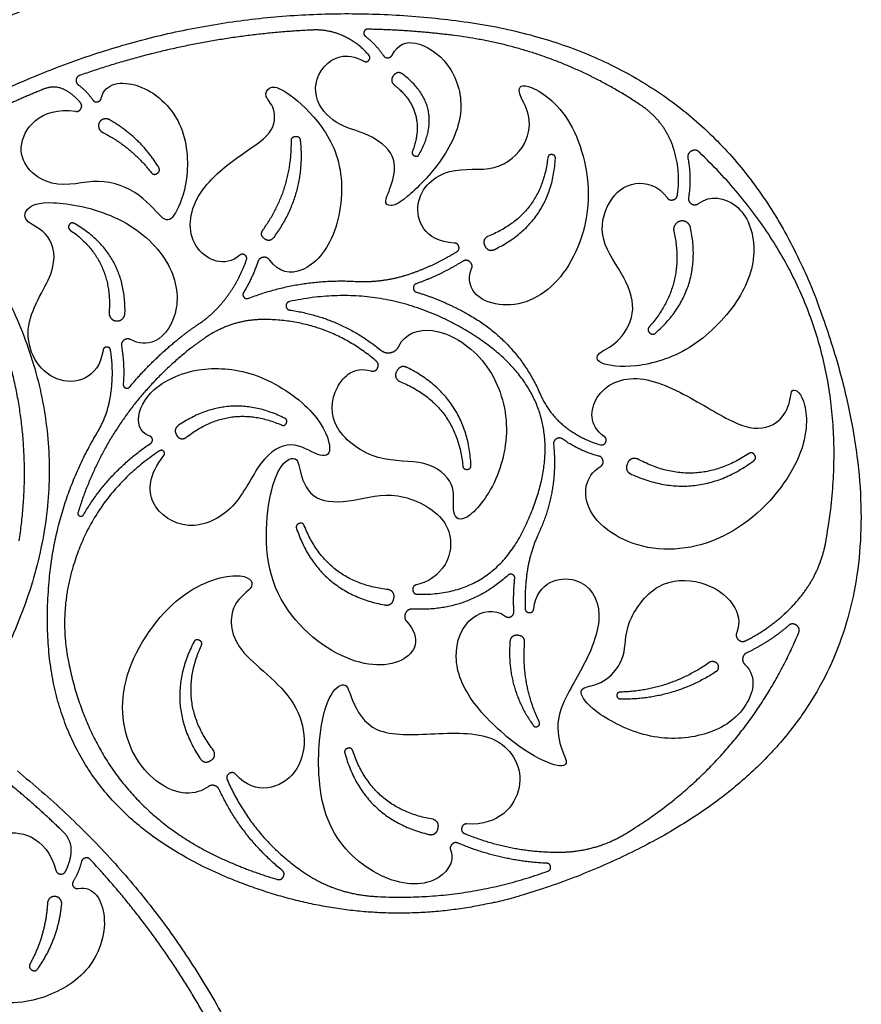
# Model space of a CAD drawing. Units: millimetres. Extents: x -212 to 293, y -212 to 212.
# Drawn here: x 116 to 212, y -61 to 51 of the extents above; entities that cross this region are included whole.
import ezdxf

# ---------------------------------------------------------------- set-up
doc = ezdxf.new("R2010")
doc.units = ezdxf.units.MM
doc.layers.add('Default', color=7, linetype='Continuous', true_color=0x000000)

msp = doc.modelspace()

# ---------------------------------------------------------------- linework, layer by layer
at = {"layer": 'Default', "color": 5, "true_color": 0x0000ff}
for points, degree, knots in [([(81.61, 147.19), (111.84, 156.13), (133.32, 133.06), (168.01, 95.8), (130.75, 61.1), (116.63, 47.96), (97.34, 47.47)], 2, [13877.620468, 13877.620468, 13877.620468, 13899.172535, 13899.172535, 13930.100019, 13930.100019, 13944.425528, 13944.425528, 13944.425528]), ([(165.88, 50.52), (197.15, 46.59), (207.58, 16.84), (224.42, -31.2), (176.38, -48.05), (158.17, -54.43), (140.31, -47.14)], 2, [6169.129265, 6169.129265, 6169.129265, 6190.681328, 6190.681328, 6221.608812, 6221.608812, 6235.934325, 6235.934325, 6235.934325]), ([(155.86, 49.53), (155.55, 49.54), (155.44, 49.24), (155.34, 48.94), (155.58, 48.75)], 2, [6841.283492, 6841.283492, 6841.283492, 6841.4912126, 6841.4912126, 6841.6989332, 6841.6989332, 6841.6989332]), ([(158.64, 46.59), (159.33, 47.9), (161.24, 48.45), (165.37, 45.93), (167.14, 40.39), (164.66, 34.59), (159.77, 29.74), (158.38, 29.35), (157.59, 29.76), (158.7, 31.82), (159.31, 35.23), (155.94, 37.78), (152.65, 38.34), (149.57, 41.22), (150, 45.32), (153.37, 47.08), (155.42, 45.9)], 3, [6843.181607, 6843.181607, 6843.181607, 6843.181607, 6844.631869, 6846.294919, 6847.957969, 6849.621018, 6851.284068, 6852.947118, 6854.610167, 6856.273217, 6857.936267, 6859.599316, 6861.262366, 6862.925416, 6864.588465, 6866.010121, 6866.010121, 6866.010121, 6866.010121]), ([(155.42, 45.9), (155.75, 45.71), (155.99, 46), (156.23, 46.29), (155.98, 46.58)], 2, [6866.0101213, 6866.0101213, 6866.0101213, 6866.2548127, 6866.2548127, 6866.4995042, 6866.4995042, 6866.4995042]), ([(157.64, 46.54), (157.83, 46.26), (158.16, 46.28), (158.49, 46.3), (158.64, 46.59)], 2, [6842.7158802, 6842.7158802, 6842.7158802, 6842.9487434, 6842.9487434, 6843.1816067, 6843.1816067, 6843.1816067]), ([(123.1, 44.27), (122.76, 44.15), (122.71, 43.8), (122.65, 43.44), (122.93, 43.23)], 2, [6879.7353456, 6879.7353456, 6879.7353456, 6879.9784863, 6879.9784863, 6880.221627, 6880.221627, 6880.221627]), ([(159.88, 44.39), (159.27, 44.86), (158.79, 44.26), (158.32, 43.65), (158.92, 43.17)], 2, [16.7401833, 16.7401833, 16.7401833, 17.2091654, 17.2091654, 17.6781475, 17.6781475, 17.6781475]), ([(125.56, 41.68), (125.96, 43.47), (130.07, 43.92), (135.29, 39.13), (135.57, 32.01), (133.89, 28.13), (132.82, 27.33), (130.25, 30.88), (125.31, 32.88), (119.98, 30.92), (114.54, 35.55), (118.63, 40.79), (122.63, 40.19)], 3, [6881.449764, 6881.449764, 6881.449764, 6881.449764, 6883.508039, 6885.789839, 6888.07164, 6890.353441, 6892.635242, 6894.917043, 6897.198844, 6899.480645, 6901.762445, 6904.025054, 6904.025054, 6904.025054, 6904.025054]), ([(141.3, 23.81), (139.62, 22.37), (135.3, 24.18), (135.55, 30.52), (141.15, 35.21), (145.33, 37.6), (145.39, 40.75), (143.99, 41.9), (144.57, 43.02), (145.92, 43.03), (149.77, 39.93), (153.33, 34.48), (152.67, 25.96), (148.67, 21.38), (145.74, 21.84), (144.69, 23.28)], 3, [6302.374208, 6302.374208, 6302.374208, 6302.374208, 6304.268223, 6306.369311, 6308.4704, 6310.571488, 6312.672577, 6314.773665, 6316.874754, 6318.975843, 6321.076931, 6323.17802, 6325.279108, 6327.380197, 6329.19477, 6329.19477, 6329.19477, 6329.19477]), ([(165.73, 25.21), (162.21, 25.43), (160.42, 30.32), (165.01, 34.18), (170.51, 33.03), (174.29, 36.5), (174.37, 40.13), (172.84, 42.27), (173.22, 43.85), (179.06, 40.41), (182.03, 30.01), (178.34, 20.36), (171.35, 16.89), (166.69, 19.72), (167.67, 22.3)], 3, [6341.689386, 6341.689386, 6341.689386, 6341.689386, 6344.148112, 6346.745128, 6349.342145, 6351.939161, 6354.536177, 6357.133193, 6359.73021, 6362.327226, 6364.924242, 6367.521259, 6370.118275, 6372.578682, 6372.578682, 6372.578682, 6372.578682]), ([(124.6, 41.49), (124.8, 41.2), (125.14, 41.27), (125.48, 41.34), (125.56, 41.68)], 2, [6880.9847201, 6880.9847201, 6880.9847201, 6881.2172421, 6881.2172421, 6881.4497642, 6881.4497642, 6881.4497642]), ([(122.63, 40.19), (123.04, 40.13), (123.25, 40.49), (123.45, 40.86), (123.18, 41.18)], 2, [6904.0250536, 6904.0250536, 6904.0250536, 6904.3014472, 6904.3014472, 6904.5778407, 6904.5778407, 6904.5778407]), ([(126.45, 39.25), (126.15, 39.41), (125.83, 39.31), (125.5, 39.22), (125.34, 38.92), (125.18, 38.62), (125.29, 38.3), (125.39, 37.97), (125.69, 37.82)], 2, [3.365367, 3.365367, 3.365367, 3.6082434, 3.6082434, 3.8511197, 3.8511197, 4.0939961, 4.0939961, 4.3368724, 4.3368724, 4.3368724]), ([(147.18, 36.83), (147.18, 37.32), (147.66, 37.34), (148.14, 37.37), (148.19, 36.89)], 2, [19.7957421, 19.7957421, 19.7957421, 20.0952061, 20.0952061, 20.3946701, 20.3946701, 20.3946701]), ([(160.95, 35.66), (160.81, 35.29), (161.17, 35.13), (161.52, 34.96), (161.71, 35.3)], 2, [12.3492811, 12.3492811, 12.3492811, 12.5918061, 12.5918061, 12.8343311, 12.8343311, 12.8343311]), ([(177.2, 34.81), (177.23, 35.24), (176.8, 35.27), (176.38, 35.31), (176.33, 34.89)], 2, [24.7901382, 24.7901382, 24.7901382, 25.0904629, 25.0904629, 25.3907876, 25.3907876, 25.3907876]), ([(193.57, 35.54), (193.16, 35.93), (192.66, 35.66), (192.16, 35.39), (192.27, 34.83)], 2, [6794.0652564, 6794.0652564, 6794.0652564, 6794.4450267, 6794.4450267, 6794.8247969, 6794.8247969, 6794.8247969]), ([(104.4, 33.95), (105.82, 32.46), (107.12, 30.86), (130.46, 2.11), (110.29, -28.96)], 2, [6913.260898, 6913.260898, 6913.260898, 6914.999983, 6914.999983, 6939.452008, 6939.452008, 6939.452008]), ([(131.23, 33.24), (131.52, 32.86), (131.93, 33.13), (132.33, 33.41), (132.08, 33.83)], 2, [7.081402, 7.081402, 7.081402, 7.3778584, 7.3778584, 7.6743148, 7.6743148, 7.6743148]), ([(193.47, 29.71), (194.8, 30.7), (198.46, 30.04), (200.45, 24.52), (198.4, 18.49), (192.55, 12.66), (186.02, 10.85), (181.79, 11.43), (181.82, 12.75), (184.23, 13.59), (186.52, 17.1), (185.36, 21.23), (181.95, 25.55), (183, 30.15), (185.96, 32.54), (188.86, 31.79), (189.89, 30.37)], 3, [6797.029409, 6797.029409, 6797.029409, 6797.029409, 6798.699274, 6800.611954, 6802.524633, 6804.437313, 6806.349992, 6808.262672, 6810.175351, 6812.088031, 6814.000711, 6815.91339, 6817.82607, 6819.738749, 6821.651429, 6823.404827, 6823.404827, 6823.404827, 6823.404827]), ([(189.89, 30.37), (190.15, 30.02), (190.58, 30.12), (191, 30.22), (191.07, 30.66)], 2, [6823.4048274, 6823.4048274, 6823.4048274, 6823.7048425, 6823.7048425, 6824.0048578, 6824.0048578, 6824.0048578]), ([(192.34, 30.4), (192.26, 29.92), (192.67, 29.67), (193.09, 29.42), (193.47, 29.71)], 2, [6796.3738263, 6796.3738263, 6796.3738263, 6796.7016177, 6796.7016177, 6797.0294091, 6797.0294091, 6797.0294091]), ([(125.76, 12.99), (125.27, 9.68), (119.61, 8.25), (115.77, 15.54), (120.82, 22.02), (119.84, 26.47), (116.71, 27.54), (116.82, 29.14), (119.12, 30.23), (127.45, 28.72), (133.53, 23.65), (134.81, 17.53), (132, 13.46), (129.77, 13.77), (128.89, 14.22)], 3, [6263.516093, 6263.516093, 6263.516093, 6263.516093, 6265.771369, 6268.164155, 6270.556941, 6272.949726, 6275.342512, 6277.735298, 6280.128084, 6282.52087, 6284.913656, 6287.306442, 6289.699228, 6291.62153, 6291.62153, 6291.62153, 6291.62153]), ([(122.52, 27.42), (122.15, 27.63), (121.92, 27.28), (121.7, 26.92), (122.04, 26.68)], 2, [16.1090326, 16.1090326, 16.1090326, 16.3698134, 16.3698134, 16.6305943, 16.6305943, 16.6305943]), ([(192.57, 26.95), (192.49, 27.34), (192.15, 27.56), (191.81, 27.78), (191.41, 27.7), (191.02, 27.61), (190.8, 27.27), (190.58, 26.93), (190.67, 26.54)], 2, [17.991295, 17.991295, 17.991295, 18.310855, 18.310855, 18.630415, 18.630415, 18.949975, 18.949975, 19.269535, 19.269535, 19.269535]), ([(145.17, 25.85), (144.73, 25.25), (144.13, 25.69), (143.53, 26.13), (143.97, 26.73)], 2, [14.7241955, 14.7241955, 14.7241955, 15.1754923, 15.1754923, 15.6267892, 15.6267892, 15.6267892]), ([(169.48, 25.95), (168.82, 25.52), (169.21, 24.83), (169.6, 24.15), (170.31, 24.49)], 2, [17.921371, 17.921371, 17.921371, 18.482155, 18.482155, 19.042938, 19.042938, 19.042938]), ([(165.98, 24.22), (166.31, 24.42), (166.22, 24.8), (166.12, 25.18), (165.73, 25.21)], 2, [6341.167569, 6341.167569, 6341.167569, 6341.4284777, 6341.4284777, 6341.6893864, 6341.6893864, 6341.6893864]), ([(142.07, 23.29), (142.19, 23.64), (141.88, 23.85), (141.58, 24.05), (141.3, 23.81)], 2, [6301.8890805, 6301.8890805, 6301.8890805, 6302.1316441, 6302.1316441, 6302.3742078, 6302.3742078, 6302.3742078]), ([(144.69, 23.28), (144.42, 23.65), (143.96, 23.58), (143.5, 23.51), (143.36, 23.07)], 2, [6329.1947698, 6329.1947698, 6329.1947698, 6329.5175473, 6329.5175473, 6329.8403246, 6329.8403246, 6329.8403246]), ([(167.67, 22.3), (167.85, 22.76), (167.47, 23.07), (167.09, 23.39), (166.67, 23.13)], 2, [6372.5786824, 6372.5786824, 6372.5786824, 6372.9093821, 6372.9093821, 6373.240082, 6373.240082, 6373.240082]), ([(161.39, 20.58), (161.04, 20.46), (161.05, 20.09), (161.06, 19.72), (161.41, 19.62)], 2, [6375.4047758, 6375.4047758, 6375.4047758, 6375.6513674, 6375.6513674, 6375.8979588, 6375.8979588, 6375.8979588]), ([(141.74, 19.58), (141.57, 19.3), (141.78, 19.05), (141.99, 18.8), (142.29, 18.92)], 2, [6331.2144148, 6331.2144148, 6331.2144148, 6331.4332315, 6331.4332315, 6331.6520482, 6331.6520482, 6331.6520482]), ([(146.97, 18.55), (146.57, 18.46), (146.58, 18.05), (146.6, 17.64), (147, 17.58)], 2, [6520.07038, 6520.07038, 6520.07038, 6520.3341721, 6520.3341721, 6520.597964, 6520.597964, 6520.597964]), ([(126.45, 17.32), (126.42, 16.94), (126.67, 16.65), (126.92, 16.36), (127.31, 16.34), (127.69, 16.32), (127.97, 16.58), (128.25, 16.85), (128.26, 17.23)], 2, [10.23903, 10.23903, 10.23903, 10.520436, 10.520436, 10.801842, 10.801842, 11.083248, 11.083248, 11.364654, 11.364654, 11.364654]), ([(187.89, 15.7), (187.57, 15.34), (187.91, 15), (188.25, 14.66), (188.61, 14.98)], 2, [11.8361659, 11.8361659, 11.8361659, 12.1585294, 12.1585294, 12.4808929, 12.4808929, 12.4808929]), ([(159.41, 13.49), (160.1, 14.94), (163.42, 16.05), (169.44, 12.43), (172.37, 5.1), (170.62, -2.6), (166.46, -7.13), (165.29, -5.27), (166.06, -2.2), (162.61, 0.71), (157.05, 0.05), (151.48, 3.96), (151.74, 8.89), (154.36, 11.23), (156.21, 10.66)], 3, [6525.692954, 6525.692954, 6525.692954, 6525.692954, 6527.535856, 6529.772407, 6532.008958, 6534.245509, 6536.48206, 6538.718611, 6540.955162, 6543.191713, 6545.428263, 6547.664814, 6549.901365, 6551.960635, 6551.960635, 6551.960635, 6551.960635]), ([(128.89, 14.22), (128.5, 14.42), (128.14, 14.16), (127.79, 13.9), (127.86, 13.46)], 2, [6291.6215301, 6291.6215301, 6291.6215301, 6291.9267215, 6291.9267215, 6292.2319131, 6292.2319131, 6292.2319131]), ([(157.34, 13.02), (157.85, 12.61), (158.49, 12.75), (159.13, 12.89), (159.41, 13.49)], 2, [6524.7501112, 6524.7501112, 6524.7501112, 6525.2215326, 6525.2215326, 6525.6929541, 6525.6929541, 6525.6929541]), ([(126.63, 12.99), (126.57, 13.37), (126.19, 13.37), (125.81, 13.36), (125.76, 12.99)], 2, [6263.0342995, 6263.0342995, 6263.0342995, 6263.275196, 6263.275196, 6263.5160926, 6263.5160926, 6263.5160926]), ([(156.21, 10.66), (156.71, 10.51), (156.97, 10.97), (157.22, 11.43), (156.82, 11.78)], 2, [6551.960635, 6551.960635, 6551.960635, 6552.3032884, 6552.3032884, 6552.6459419, 6552.6459419, 6552.6459419]), ([(131.07, 3.24), (129.82, 3.64), (129.45, 6.31), (132.14, 9.48), (137.11, 11.28), (143.65, 10.6), (150.4, 5.91), (152.08, 1.16), (150.44, 0.7), (147.21, 2.99), (143.53, 0.79), (140.99, -5.31), (135.34, -7.88), (130.66, -4.7), (130.98, -1.13), (132.68, 1.04)], 3, [6575.788741, 6575.788741, 6575.788741, 6575.788741, 6577.535293, 6579.597868, 6581.660442, 6583.723017, 6585.785592, 6587.848166, 6589.910741, 6591.973316, 6594.035891, 6596.098465, 6598.16104, 6600.223615, 6602.190581, 6602.190581, 6602.190581, 6602.190581]), ([(160.36, 11.03), (159.6, 11.4), (159.18, 10.67), (158.76, 9.95), (159.45, 9.48)], 2, [12.695394, 12.695394, 12.695394, 13.256177, 13.256177, 13.816961, 13.816961, 13.816961]), ([(128.06, 9.14), (128.04, 8.84), (128.32, 8.72), (128.6, 8.61), (128.79, 8.84)], 2, [6293.7893279, 6293.7893279, 6293.7893279, 6293.9893605, 6293.9893605, 6294.1893931, 6294.1893931, 6294.1893931]), ([(182.75, 3.2), (180.96, 4.45), (181.33, 8.49), (186.61, 10.76), (193.58, 7.13), (199.09, 3.65), (202.52, 4.45), (204.01, 6.9), (203.89, 9.05), (205.85, 7.66), (205.93, 0.87), (198.52, -8.27), (187.97, -10.8), (179.86, -5.84), (180.52, -1.31), (182.32, -0.22)], 3, [6387.326376, 6387.326376, 6387.326376, 6387.326376, 6389.546729, 6392.155485, 6394.764241, 6397.372997, 6399.981753, 6402.590508, 6405.199264, 6407.80802, 6410.416776, 6413.025532, 6415.634288, 6418.243043, 6420.515136, 6420.515136, 6420.515136, 6420.515136]), ([(146.05, 4.51), (146.43, 4.34), (146.61, 4.72), (146.79, 5.1), (146.41, 5.28)], 2, [19.042938, 19.042938, 19.042938, 19.3432627, 19.3432627, 19.6435874, 19.6435874, 19.6435874]), ([(134.36, 4.47), (133.73, 4.03), (134.12, 3.37), (134.51, 2.71), (135.19, 3.06)], 2, [12.695394, 12.695394, 12.695394, 13.256177, 13.256177, 13.816961, 13.816961, 13.816961]), ([(131.18, 2.43), (131.42, 2.59), (131.38, 2.87), (131.34, 3.15), (131.07, 3.24)], 2, [6575.3973835, 6575.3973835, 6575.3973835, 6575.5930624, 6575.5930624, 6575.7887413, 6575.7887413, 6575.7887413]), ([(178.03, 2.9), (177.68, 3.15), (177.31, 2.93), (176.94, 2.72), (176.99, 2.29)], 2, [6422.687006, 6422.687006, 6422.687006, 6422.9814368, 6422.9814368, 6423.2758675, 6423.2758675, 6423.2758675]), ([(182.31, 2.26), (182.73, 2.15), (182.92, 2.55), (183.11, 2.95), (182.75, 3.2)], 2, [6386.7575731, 6386.7575731, 6386.7575731, 6387.0419747, 6387.0419747, 6387.3263764, 6387.3263764, 6387.3263764]), ([(132.68, 1.04), (132.87, 1.28), (132.66, 1.5), (132.46, 1.73), (132.2, 1.56)], 2, [6602.1905807, 6602.1905807, 6602.1905807, 6602.3854166, 6602.3854166, 6602.5802526, 6602.5802526, 6602.5802526]), ([(199.73, 0.43), (200.12, 0.72), (199.84, 1.11), (199.56, 1.5), (199.16, 1.24)], 2, [12.0947444, 12.0947444, 12.0947444, 12.3950691, 12.3950691, 12.6953938, 12.6953938, 12.6953938]), ([(160.3, -17.85), (162.09, -19.82), (160.34, -23.28), (152.48, -22.82), (143.37, -14.12), (144.8, -0.38), (147.92, 1.36), (148.05, -0.8), (149.45, -4.33), (154.28, -4.3), (158.93, -2.75), (165.61, -6.02), (165.46, -11.49), (162.72, -13.4), (161.41, -13.67)], 3, [6463.053859, 6463.053859, 6463.053859, 6463.053859, 6465.353546, 6467.944883, 6470.536219, 6473.127555, 6475.718891, 6478.310227, 6480.901563, 6483.492899, 6486.084235, 6488.675572, 6491.266908, 6493.393679, 6493.393679, 6493.393679, 6493.393679]), ([(182.32, -0.22), (182.69, 0.01), (182.62, 0.43), (182.56, 0.86), (182.15, 0.97)], 2, [6420.5151364, 6420.5151364, 6420.5151364, 6420.8094262, 6420.8094262, 6421.1037161, 6421.1037161, 6421.1037161]), ([(186.53, 0.65), (185.68, 0.9), (185.37, 0.07), (185.06, -0.76), (185.87, -1.12)], 2, [17.921371, 17.921371, 17.921371, 18.482155, 18.482155, 19.042938, 19.042938, 19.042938]), ([(166.67, -0.12), (166.72, -0.57), (167.17, -0.54), (167.63, -0.5), (167.6, -0.05)], 2, [19.042938, 19.042938, 19.042938, 19.3432627, 19.3432627, 19.6435874, 19.6435874, 19.6435874]), ([(122.92, -5.42), (122.82, -5.71), (123.1, -5.84), (123.38, -5.96), (123.53, -5.7)], 2, [6570.8832849, 6570.8832849, 6570.8832849, 6571.0752567, 6571.0752567, 6571.2672285, 6571.2672285, 6571.2672285]), ([(148.65, -6.97), (148.48, -6.54), (148.06, -6.7), (147.63, -6.86), (147.77, -7.29)], 2, [19.042938, 19.042938, 19.042938, 19.3432627, 19.3432627, 19.6435874, 19.6435874, 19.6435874]), ([(137.72, -36.64), (137.07, -37.12), (134.35, -38), (128.81, -34.33), (126.88, -24.71), (133.94, -14.14), (141.9, -11.93), (143.41, -13.97), (140.22, -15.41), (140, -21.09), (148.81, -26.51), (149.21, -35.93), (143.11, -37.77), (140.86, -35.25)], 3, [6633.635317, 6633.635317, 6633.635317, 6633.635317, 6635.228128, 6638.317528, 6641.406927, 6644.496327, 6647.585726, 6650.675126, 6653.764525, 6656.853925, 6659.943324, 6663.032723, 6665.932456, 6665.932456, 6665.932456, 6665.932456]), ([(174.73, -16.41), (175.15, -13.24), (180.31, -12.09), (183, -16.86), (180.57, -22.95), (177.2, -28.04), (177.56, -31.98), (178.86, -34.11), (177.58, -34.54), (173.27, -32.55), (167.36, -27.13), (165.26, -21.87), (166.99, -17.08), (170.26, -16.33), (171.48, -17.24)], 3, [6431.238957, 6431.238957, 6431.238957, 6431.238957, 6433.238771, 6435.293074, 6437.347377, 6439.40168, 6441.455983, 6443.510286, 6445.564589, 6447.618892, 6449.673195, 6451.727498, 6453.781801, 6455.366345, 6455.366345, 6455.366345, 6455.366345]), ([(172.58, -12.97), (172.62, -12.66), (172.33, -12.51), (172.05, -12.37), (171.81, -12.58)], 2, [6457.2787623, 6457.2787623, 6457.2787623, 6457.494581, 6457.494581, 6457.7103997, 6457.7103997, 6457.7103997]), ([(198.74, -22.73), (200.26, -24.22), (198.99, -28.33), (194.38, -31.05), (188.03, -31.47), (181.63, -28.35), (179.73, -25.84), (180.54, -25.24), (182.96, -24.87), (185.39, -21.8), (184.89, -18.31), (188.66, -13.01), (193.93, -13.03), (197.61, -15.38), (198.29, -17.99), (197.82, -19.11)], 3, [6742.869877, 6742.869877, 6742.869877, 6742.869877, 6744.653964, 6746.651992, 6748.650021, 6750.648049, 6752.646078, 6754.644106, 6756.642135, 6758.640163, 6760.638192, 6762.63622, 6764.634249, 6766.632277, 6768.151711, 6768.151711, 6768.151711, 6768.151711]), ([(157.78, -15.96), (158.61, -16.11), (158.81, -15.3), (159.02, -14.48), (158.22, -14.22)], 2, [12.695394, 12.695394, 12.695394, 13.256177, 13.256177, 13.816961, 13.816961, 13.816961]), ([(161.41, -13.67), (160.94, -13.78), (160.98, -14.25), (161.03, -14.73), (161.51, -14.75)], 2, [6493.3936789, 6493.3936789, 6493.3936789, 6493.6979028, 6493.6979028, 6494.0021266, 6494.0021266, 6494.0021266]), ([(160.97, -16.43), (160.4, -16.4), (160.16, -16.91), (159.91, -17.42), (160.3, -17.85)], 2, [6462.2788131, 6462.2788131, 6462.2788131, 6462.6663362, 6462.6663362, 6463.0538595, 6463.0538595, 6463.0538595]), ([(171.48, -17.24), (171.8, -17.48), (172.15, -17.29), (172.5, -17.1), (172.48, -16.7)], 2, [6455.3663451, 6455.3663451, 6455.3663451, 6455.6400567, 6455.6400567, 6455.9137683, 6455.9137683, 6455.9137683]), ([(173.76, -16.36), (173.78, -16.81), (174.23, -16.83), (174.67, -16.85), (174.73, -16.41)], 2, [6430.677116, 6430.677116, 6430.677116, 6430.9580363, 6430.9580363, 6431.2389567, 6431.2389567, 6431.2389567]), ([(204.85, -19.17), (205.08, -18.63), (204.61, -18.28), (204.13, -17.94), (203.69, -18.32)], 2, [6739.442408, 6739.442408, 6739.442408, 6739.8250467, 6739.8250467, 6740.2076854, 6740.2076854, 6740.2076854]), ([(136.93, -20.6), (137.12, -20.18), (136.7, -19.98), (136.29, -19.78), (136.08, -20.19)], 2, [19.042938, 19.042938, 19.042938, 19.3432627, 19.3432627, 19.6435874, 19.6435874, 19.6435874]), ([(173.7, -20.32), (173.76, -19.49), (172.93, -19.42), (172.1, -19.36), (172.03, -20.19)], 2, [12.830374, 12.830374, 12.830374, 13.338056, 13.338056, 13.845738, 13.845738, 13.845738]), ([(197.82, -19.11), (197.63, -19.57), (198, -19.91), (198.36, -20.26), (198.81, -20.04)], 2, [6768.1517114, 6768.1517114, 6768.1517114, 6768.491817, 6768.491817, 6768.8319227, 6768.8319227, 6768.8319227]), ([(194.68, -22.49), (194.91, -22.33), (195.18, -22.38), (195.46, -22.43), (195.61, -22.66), (195.77, -22.89), (195.71, -23.16), (195.66, -23.44), (195.42, -23.59)], 2, [9.4175929, 9.4175929, 9.4175929, 9.6219307, 9.6219307, 9.8262686, 9.8262686, 10.0306065, 10.0306065, 10.2349444, 10.2349444, 10.2349444]), ([(198.97, -21.4), (198.57, -21.58), (198.5, -22.01), (198.43, -22.43), (198.74, -22.73)], 2, [6742.2539787, 6742.2539787, 6742.2539787, 6742.5619277, 6742.5619277, 6742.8698767, 6742.8698767, 6742.8698767]), ([(165.3, -43.88), (165.83, -45.25), (163.47, -48.34), (156.86, -47.39), (150.29, -41.18), (150.09, -30.45), (151.63, -25.55), (153.54, -24.61), (153.82, -26.45), (156.17, -30.97), (163.37, -30.6), (171.21, -30.33), (174.58, -36.54), (170.8, -41.08), (167.14, -40.88)], 3, [6688.173507, 6688.173507, 6688.173507, 6688.173507, 6690.308615, 6692.948176, 6695.587737, 6698.227297, 6700.866858, 6703.506418, 6706.145979, 6708.785539, 6711.4251, 6714.064661, 6716.704221, 6719.246559, 6719.246559, 6719.246559, 6719.246559]), ([(184.65, -26.68), (184.23, -26.68), (184.23, -26.26), (184.23, -25.85), (184.64, -25.84)], 2, [14.6332965, 14.6332965, 14.6332965, 14.8859817, 14.8859817, 15.1386668, 15.1386668, 15.1386668]), ([(174.68, -29.66), (174.89, -29.95), (175.2, -29.76), (175.51, -29.58), (175.36, -29.26)], 2, [17.7260386, 17.7260386, 17.7260386, 17.9506845, 17.9506845, 18.1753305, 18.1753305, 18.1753305]), ([(154.16, -32.57), (154.01, -32.13), (153.58, -32.27), (153.14, -32.4), (153.26, -32.84)], 2, [19.042938, 19.042938, 19.042938, 19.3432627, 19.3432627, 19.6435874, 19.6435874, 19.6435874]), ([(136.78, -33.4), (137.24, -34.11), (137.97, -33.69), (138.7, -33.28), (138.33, -32.52)], 2, [12.695394, 12.695394, 12.695394, 13.256177, 13.256177, 13.816961, 13.816961, 13.816961]), ([(140.86, -35.25), (140.53, -34.88), (140.11, -35.15), (139.69, -35.42), (139.89, -35.87)], 2, [6665.9324565, 6665.9324565, 6665.9324565, 6666.2509587, 6666.2509587, 6666.5694611, 6666.5694611, 6666.5694611]), ([(138.97, -36.96), (138.8, -36.61), (138.42, -36.51), (138.04, -36.41), (137.72, -36.64)], 2, [6633.0656587, 6633.0656587, 6633.0656587, 6633.350488, 6633.350488, 6633.6353174, 6633.6353174, 6633.6353174]), ([(122.93, -48.22), (124.73, -47.87), (126.79, -51.45), (124.5, -58.16), (118.08, -61.26), (113.86, -61.28), (112.7, -60.62), (114.92, -56.85), (114.77, -51.52), (110.83, -47.43), (112.89, -40.58), (119.33, -42.22), (120.39, -46.13)], 3, [7676.680069, 7676.680069, 7676.680069, 7676.680069, 7678.738343, 7681.020144, 7683.301945, 7685.583746, 7687.865547, 7690.147348, 7692.429149, 7694.71095, 7696.99275, 7699.255359, 7699.255359, 7699.255359, 7699.255359]), ([(162.76, -42.06), (163.57, -42.26), (163.83, -41.46), (164.08, -40.66), (163.3, -40.35)], 2, [12.695394, 12.695394, 12.695394, 13.256177, 13.256177, 13.816961, 13.816961, 13.816961]), ([(167.14, -40.88), (166.66, -40.85), (166.55, -41.32), (166.45, -41.79), (166.89, -41.97)], 2, [6719.2465591, 6719.2465591, 6719.2465591, 6719.5548125, 6719.5548125, 6719.8630658, 6719.8630658, 6719.8630658]), ([(166.14, -43.06), (165.75, -42.9), (165.45, -43.19), (165.14, -43.49), (165.3, -43.88)], 2, [6687.5938004, 6687.5938004, 6687.5938004, 6687.8836538, 6687.8836538, 6688.1735071, 6688.1735071, 6688.1735071]), ([(124.31, -44.92), (124.07, -44.66), (123.72, -44.76), (123.38, -44.85), (123.3, -45.19)], 2, [7674.9656505, 7674.9656505, 7674.9656505, 7675.2087912, 7675.2087912, 7675.4519319, 7675.4519319, 7675.4519319]), ([(176.35, -46.24), (176.7, -46.11), (176.65, -45.74), (176.59, -45.37), (176.21, -45.35)], 2, [6683.2669565, 6683.2669565, 6683.2669565, 6683.5116461, 6683.5116461, 6683.7563357, 6683.7563357, 6683.7563357]), ([(120.39, -46.13), (120.5, -46.53), (120.92, -46.57), (121.33, -46.62), (121.52, -46.24)], 2, [7699.2553585, 7699.2553585, 7699.2553585, 7699.531752, 7699.531752, 7699.8081456, 7699.8081456, 7699.8081456]), ([(145.56, -47.18), (146.03, -47.32), (146.26, -46.89), (146.49, -46.45), (146.11, -46.14)], 2, [6628.1183051, 6628.1183051, 6628.1183051, 6628.4359112, 6628.4359112, 6628.7535173, 6628.7535173, 6628.7535173]), ([(122.37, -47.42), (122.19, -47.72), (122.39, -48), (122.59, -48.28), (122.93, -48.22)], 2, [7676.2150249, 7676.2150249, 7676.2150249, 7676.447547, 7676.447547, 7676.680069, 7676.680069, 7676.680069]), ([(121.06, -50.01), (121.09, -49.67), (120.87, -49.41), (120.65, -49.15), (120.31, -49.13), (119.98, -49.1), (119.72, -49.32), (119.47, -49.55), (119.45, -49.88)], 2, [3.365367, 3.365367, 3.365367, 3.6082434, 3.6082434, 3.8511197, 3.8511197, 4.0939961, 4.0939961, 4.3368724, 4.3368724, 4.3368724]), ([(117.47, -56.79), (117.24, -57.22), (117.65, -57.48), (118.07, -57.74), (118.35, -57.34)], 2, [7.081402, 7.081402, 7.081402, 7.3778584, 7.3778584, 7.6743148, 7.6743148, 7.6743148])]:
    msp.add_open_spline(points, degree=degree, knots=knots, dxfattribs=at)
for points in [[(110.55, 40.71), (136.69, 54.18), (165.88, 50.52)], [(149.61, 49.44), (135.98, 48.8), (123.1, 44.27)], [(152.77, 48.9), (151.25, 49.52), (149.61, 49.44)], [(165.66, 48.82), (160.78, 49.44), (155.86, 49.53)], [(155.98, 46.58), (154.66, 48.13), (152.77, 48.9)], [(155.58, 48.75), (156.79, 47.8), (157.64, 46.54)], [(186.92, 40.88), (177.23, 47.37), (165.66, 48.82)], [(161.71, 35.3), (164.71, 40.63), (159.88, 44.39)], [(118.96, 42.7), (115.07, 41.12), (111.33, 39.19)], [(121.81, 42.41), (120.47, 43.31), (118.96, 42.7)], [(122.93, 43.23), (123.91, 42.49), (124.6, 41.49)], [(158.92, 43.17), (162.66, 40.15), (160.95, 35.66)], [(123.18, 41.18), (122.59, 41.89), (121.81, 42.41)], [(190.7, 35.78), (189.72, 39), (186.92, 40.88)], [(132.08, 33.83), (129.98, 37.28), (126.45, 39.25)], [(125.69, 37.82), (128.97, 36.15), (131.23, 33.24)], [(143.97, 26.73), (147.23, 31.25), (147.18, 36.83)], [(148.19, 36.89), (148.81, 30.79), (145.17, 25.85)], [(176.33, 34.89), (175.59, 28.36), (169.48, 25.95)], [(170.31, 24.49), (176.77, 27.64), (177.2, 34.81)], [(191.07, 30.66), (191.47, 33.26), (190.7, 35.78)], [(192.27, 34.83), (192.69, 32.62), (192.34, 30.4)], [(207.96, -8.73), (212.65, 17.27), (193.57, 35.54)], [(128.26, 17.23), (128.39, 24.02), (122.52, 27.42)], [(188.61, 14.98), (194.05, 19.82), (192.57, 26.95)], [(122.04, 26.68), (126.91, 23.25), (126.45, 17.32)], [(190.67, 26.54), (192.05, 20.41), (187.89, 15.7)], [(160.88, 21.77), (163.56, 22.72), (165.98, 24.22)], [(139.16, 18.22), (141.1, 20.48), (142.07, 23.29)], [(143.36, 23.07), (142.75, 21.23), (141.74, 19.58)], [(166.67, 23.13), (164.17, 21.57), (161.39, 20.58)], [(154.42, 20.85), (157.74, 20.67), (160.88, 21.77)], [(116.23, -8.66), (118.61, 6.87), (111.55, 20.89)], [(142.29, 18.92), (148.15, 21.18), (154.42, 20.85)], [(166.49, 15.59), (157.3, 20.8), (146.97, 18.55)], [(161.41, 19.62), (164.51, 18.67), (167.33, 17.07)], [(136.62, 15.98), (138.04, 16.93), (139.16, 18.22)], [(147, 17.58), (152.8, 16.74), (157.34, 13.02)], [(167.33, 17.07), (172.92, 13.89), (175.49, 7.99)], [(134.68, 14.57), (135.62, 15.32), (136.62, 15.98)], [(144.35, 16.51), (140.57, 16.58), (137.43, 14.47)], [(156.82, 11.78), (151.43, 16.37), (144.35, 16.51)], [(128.79, 8.84), (131.44, 12.01), (134.68, 14.57)], [(173.58, -7.43), (180.87, 7.42), (166.49, 15.59)], [(127.86, 13.46), (128.23, 11.31), (128.06, 9.14)], [(137.43, 14.47), (136.56, 13.88), (135.74, 13.24)], [(135.74, 13.24), (126.44, 5.89), (122.92, -5.42)], [(126.51, 7.27), (127.07, 10.12), (126.63, 12.99)], [(167.6, -0.05), (167.21, 7.61), (160.36, 11.03)], [(159.45, 9.48), (165.95, 6.85), (166.67, -0.12)], [(175.49, 7.99), (176.4, 5.89), (178.16, 4.43)], [(125.15, 3.72), (126.14, 5.37), (126.51, 7.27)], [(146.41, 5.28), (140.15, 8.39), (134.36, 4.47)], [(135.19, 3.06), (140.19, 7.05), (146.05, 4.51)], [(119.66, -12.95), (120.53, -4), (125.15, 3.72)], [(178.16, 4.43), (180, 2.9), (182.31, 2.26)], [(123.53, -5.7), (126.44, -0.77), (131.18, 2.43)], [(176.99, 2.29), (177.53, -3.01), (175.28, -7.85)], [(182.15, 0.97), (179.91, 1.55), (178.03, 2.9)], [(132.2, 1.56), (124.85, -3.24), (122.34, -11.65)], [(199.16, 1.24), (193.02, -2.86), (186.53, 0.65)], [(185.87, -1.12), (193.25, -4.39), (199.73, 0.43)], [(147.77, -7.29), (150.25, -14.55), (157.78, -15.96)], [(158.22, -14.22), (151.26, -13.47), (148.65, -6.97)], [(161.51, -14.75), (169.89, -14.95), (173.58, -7.43)], [(175.28, -7.85), (174.41, -9.71), (174.06, -11.73)], [(205.03, -15.09), (207.32, -12.29), (207.96, -8.73)], [(122.34, -11.65), (120.72, -17.06), (121.86, -22.58)], [(174.06, -11.73), (173.67, -14.03), (173.76, -16.36)], [(140.31, -47.14), (117.25, -37.74), (119.66, -12.95)], [(171.81, -12.58), (167.2, -16.79), (160.97, -16.43)], [(172.48, -16.7), (172.38, -14.84), (172.58, -12.97)], [(198.81, -20.04), (202.46, -18.24), (205.03, -15.09)], [(203.69, -18.32), (201.55, -20.2), (198.97, -21.4)], [(185.37, -41.88), (198.74, -33.63), (204.85, -19.17)], [(136.08, -20.19), (132.57, -27), (136.78, -33.4)], [(138.33, -32.52), (134.04, -26.98), (136.93, -20.6)], [(172.03, -20.19), (171.63, -25.41), (174.68, -29.66)], [(175.36, -29.26), (173.33, -25.01), (173.7, -20.32)], [(121.86, -22.58), (125.27, -39.17), (140.95, -45.56)], [(184.64, -25.84), (190.16, -25.68), (194.68, -22.49)], [(195.42, -23.59), (190.5, -26.76), (184.65, -26.68)], [(153.26, -32.84), (155.32, -40.22), (162.76, -42.06)], [(163.3, -40.35), (156.39, -39.21), (154.16, -32.57)], [(116.02, -34.85), (138.85, -53.41), (147.19, -81.61)], [(121.22, -41.76), (118.21, -38.83), (114.95, -36.18)], [(139.89, -35.87), (142.67, -42.21), (148.32, -46.2)], [(146.11, -46.14), (141.49, -42.37), (138.97, -36.96)], [(122.1, -44.5), (122.38, -42.9), (121.22, -41.76)], [(166.89, -41.97), (172.02, -44.09), (177.56, -44.09)], [(177.56, -44.09), (181.78, -44.09), (185.37, -41.88)], [(176.21, -45.35), (170.97, -45.11), (166.14, -43.06)], [(121.52, -46.24), (121.93, -45.41), (122.1, -44.5)], [(123.3, -45.19), (123.01, -46.38), (122.37, -47.42)], [(139.69, -67.14), (133.63, -54.91), (124.31, -44.92)], [(140.95, -45.56), (143.22, -46.49), (145.56, -47.18)], [(148.32, -46.2), (152.07, -48.85), (156.67, -49.12)], [(156.67, -49.12), (166.8, -49.71), (176.35, -46.24)], [(119.45, -49.88), (119.23, -53.56), (117.47, -56.79)], [(118.35, -57.34), (120.68, -54.03), (121.06, -50.01)]]:
    msp.add_open_spline(points, degree=2, dxfattribs=at)

doc.saveas('drawing.dxf')
